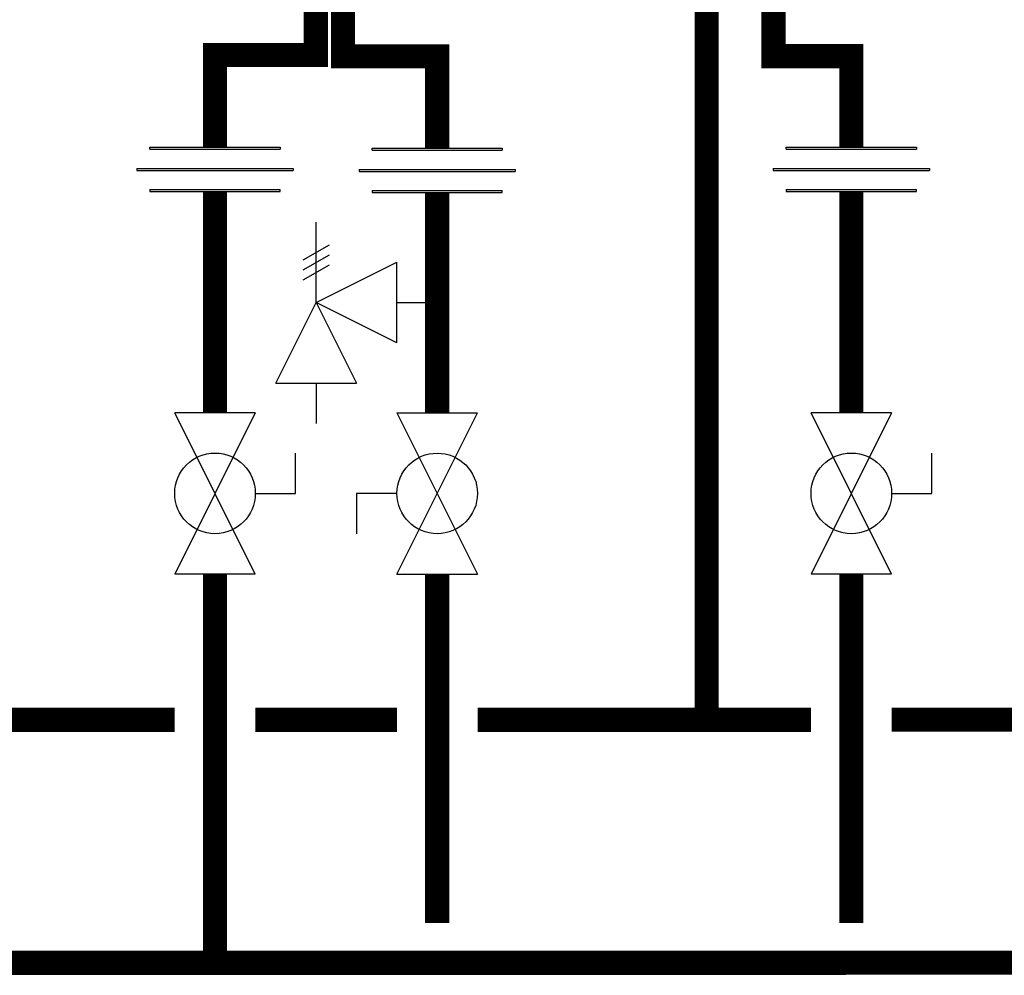
# Model space of a CAD drawing. Units: inches. Extents: x -145 to 156, y -55 to 148.
# Drawn here: x -27 to -3, y -21 to 2 of the extents above; entities that cross this region are included whole.
import ezdxf

# ---------------------------------------------------------------- set-up
doc = ezdxf.new("R2010")
doc.units = ezdxf.units.IN
doc.header["$MEASUREMENT"] = 0

# ---------------------------------------------------------------- blocks, each defined once
blk = doc.blocks.new('Full-Port Ball Valve')
at = {"color": 2}
for p, q in [((0.0832, 0.0832), (0.0416, 0.0832)), ((0.0832, 0.0416), (0.0832, 0.0832)), ((0, 0.0416), (0, -0.0416)), ((0, 0.0416), (0.1665, -0.0416)), ((0.1665, 0.0416), (0, -0.0416)), ((0.1665, 0.0416), (0.1665, -0.0416))]:
    blk.add_line(p, q, dxfattribs=at)
blk.add_circle((0.0832, 0), 0.0416, dxfattribs=at)
blk = doc.blocks.new('Union')
at = {"color": 2}
for p, q in [((-0.0672, 0.0457), (0.0672, 0.0457)), ((-0.0672, 0.0437), (-0.0672, 0.0457)), ((-0.0672, 0.0437), (0.0672, 0.0437)), ((0.0672, 0.0457), (0.0672, 0.0437)), ((-0.0806, 0.0238), (0.0806, 0.0238)), ((-0.0806, 0.0238), (-0.0806, 0.0218)), ((-0.0806, 0.0218), (0.0806, 0.0218)), ((0.0806, 0.0238), (0.0806, 0.0218)), ((-0.0672, 0.002), (0.0672, 0.002)), ((-0.0672, 0.002), (-0.0672, 0)), ((-0.0672, 0), (0.0672, 0)), ((0.0672, 0), (0.0672, 0.002))]:
    blk.add_line(p, q, dxfattribs=at)
blk = doc.blocks.new('Pressure Relief Valve - Tankless')
at = {"color": 2}
for p, q in [((-0.0832, 0.1665), (-0.0832, 0.0832)), ((-0.0832, 0.1665), (0, 0.1249)), ((0.0234, 0.1384), (0.039, 0.1113)), ((0.0338, 0.1384), (0.0494, 0.1113)), ((0.0442, 0.1384), (0.0598, 0.1113)), ((-0.0832, 0.1249), (-0.1249, 0.1249)), ((0, 0.1249), (-0.0832, 0.0832)), ((-0.0416, 0.0416), (0, 0.1249)), ((0, 0.1249), (0.0416, 0.0416)), ((0, 0.1249), (0.0832, 0.1249)), ((-0.0416, 0.0416), (0.0416, 0.0416)), ((0, 0.0416), (0, 0))]:
    blk.add_line(p, q, dxfattribs=at)

msp = doc.modelspace()

# ---------------------------------------------------------------- linework, layer by layer
at = {"const_width": 0.6}
for points in [[(-20.087, 3.124), (-20.087, 1.324), (-22.587, 1.324), (-22.587, -0.962)], [(-19.415, 3.29), (-19.415, 1.29), (-17.081, 1.29), (-17.081, -0.987)], [(-10.404, 3.204), (-10.404, -15.143)], [(-6.819, -0.96), (-6.819, 1.292), (-8.748, 1.292), (-8.748, 2.764)], [(-22.587, -2.059), (-22.587, -7.54)], [(-17.081, -2.083), (-17.081, -7.54)], [(-6.819, -2.059), (-6.819, -7.54)], [(-115.735, -11.533), (-115.735, -21.175), (130.595, -21.149)], [(-22.587, -11.535), (-22.587, -21.143)], [(-17.081, -11.535), (-17.081, -20.178)], [(-6.819, -11.535), (-6.819, -20.178)], [(-23.587, -15.144), (-29.106, -15.145)], [(-21.587, -15.144), (-18.081, -15.144)], [(-16.081, -15.143), (-7.819, -15.143)], [(-16.081, -15.145), (-7.819, -15.146)], [(-0.3, -15.143), (-5.819, -15.143)]]:
    msp.add_lwpolyline(points, dxfattribs=at)

# ---------------------------------------------------------------- block references
at = {"xscale": 24, "yscale": 24, "zscale": 24}
for p in [(-22.587, -2.059), (-6.819, -2.059), (-17.081, -2.083)]:
    msp.add_blockref('Union', p, dxfattribs=at)
for name, p, rotation in [('Pressure Relief Valve - Tankless', (-17.081, -4.811), 90.00000000000001), ('Full-Port Ball Valve', (-22.587, -7.54), 270), ('Full-Port Ball Valve', (-17.081, -11.535), 89.99999999999999), ('Full-Port Ball Valve', (-6.819, -7.54), 270)]:
    msp.add_blockref(name, p, dxfattribs=dict(at, rotation=rotation))

doc.saveas('drawing.dxf')
